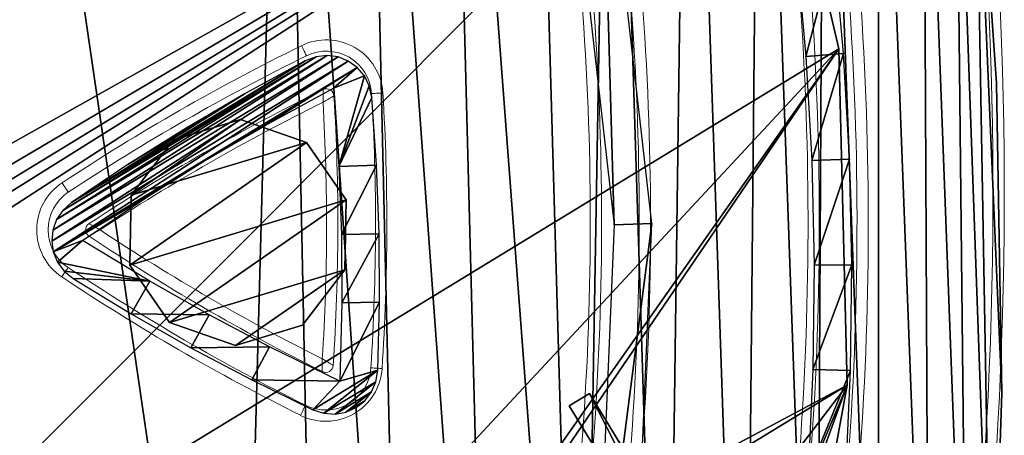
# Model space of a CAD drawing. Units: centimetres. Extents: x -404 to 404, y -364 to 367.
# Drawn here: x 104 to 130, y 187 to 198 of the extents above; entities that cross this region are included whole.
import ezdxf

# ---------------------------------------------------------------- set-up
doc = ezdxf.new("R2010")
doc.units = ezdxf.units.CM
doc.header["$LTSCALE"] = 2.54
doc.layers.get('0').update_dxf_attribs({"true_color": 0xff5454})
doc.layers.add('VP-EQ', color=7, linetype='Continuous', true_color=0x8a3492)

# ---------------------------------------------------------------- blocks, each defined once
blk = doc.blocks.new('Grupuj_54')
at = {"color": 0}
mesh = blk.add_polyface(dxfattribs=at)
corners = [(0.472, 4.524), (0.672, 1.003), (0, 2.731), (1.907, 5.697), (2.232, 0), (3.758, 5.803), (4.083, 0.105), (5.318, 4.8), (5.519, 1.279), (5.99, 3.072)]
mesh.append_faces([[corners[k] for k in face] for face in [(0, 1, 2), (8, 7, 9)]], dxfattribs={"vtx0": -1, "color": 0})
mesh.append_faces([[corners[k] for k in face] for face in [(1, 3, 4), (4, 5, 6), (6, 7, 8)]], dxfattribs={"vtx0": -1, "vtx1": -1, "color": 0})
mesh.append_faces([[corners[k] for k in face] for face in [(1, 0, 3), (4, 3, 5), (6, 5, 7)]], dxfattribs={"vtx0": -1, "vtx2": -1, "color": 0})
mesh = blk.add_polyface(dxfattribs=at)
corners = [(0.672, 1.003, 43.9), (0.472, 4.524, 43.9), (0, 2.731, 43.9), (1.907, 5.697, 43.9), (2.232, 0, 43.9), (3.758, 5.803, 43.9), (4.083, 0.105, 43.9), (5.318, 4.8, 43.9), (5.519, 1.279, 43.9), (5.99, 3.072, 43.9)]
mesh.append_faces([[corners[k] for k in face] for face in [(0, 1, 2), (7, 8, 9)]], dxfattribs={"vtx0": -1, "color": 0})
mesh.append_faces([[corners[k] for k in face] for face in [(1, 0, 3), (3, 4, 5), (5, 6, 7)]], dxfattribs={"vtx0": -1, "vtx1": -1, "color": 0})
mesh.append_faces([[corners[k] for k in face] for face in [(3, 0, 4), (5, 4, 6), (7, 6, 8)]], dxfattribs={"vtx0": -1, "vtx2": -1, "color": 0})
mesh = blk.add_polyface(dxfattribs=at)
corners = [(1.907, 5.697), (3.758, 5.803, 43.9), (3.758, 5.803), (1.907, 5.697, 43.9)]
mesh.append_faces([[corners[k] for k in face] for face in [(0, 1, 2), (1, 0, 3)]], dxfattribs={"vtx0": -1, "color": 0})
mesh = blk.add_polyface(dxfattribs=at)
corners = [(3.758, 5.803, 43.9), (5.318, 4.8), (3.758, 5.803), (5.318, 4.8, 43.9)]
mesh.append_faces([[corners[k] for k in face] for face in [(0, 1, 2), (1, 0, 3)]], dxfattribs={"vtx0": -1, "color": 0})
mesh = blk.add_polyface(dxfattribs=at)
corners = [(0.472, 4.524), (1.907, 5.697, 43.9), (1.907, 5.697), (0.472, 4.524, 43.9)]
mesh.append_faces([[corners[k] for k in face] for face in [(0, 1, 2), (1, 0, 3)]], dxfattribs={"vtx0": -1, "color": 0})
mesh = blk.add_polyface(dxfattribs=at)
corners = [(5.318, 4.8), (5.99, 3.072, 43.9), (5.99, 3.072), (5.318, 4.8, 43.9)]
mesh.append_faces([[corners[k] for k in face] for face in [(0, 1, 2), (1, 0, 3)]], dxfattribs={"vtx0": -1, "color": 0})
mesh = blk.add_polyface(dxfattribs=at)
corners = [(0, 2.731, 43.9), (0.472, 4.524), (0, 2.731), (0.472, 4.524, 43.9)]
mesh.append_faces([[corners[k] for k in face] for face in [(0, 1, 2), (1, 0, 3)]], dxfattribs={"vtx0": -1, "color": 0})
mesh = blk.add_polyface(dxfattribs=at)
corners = [(5.99, 3.072), (5.519, 1.279, 43.9), (5.519, 1.279), (5.99, 3.072, 43.9)]
mesh.append_faces([[corners[k] for k in face] for face in [(0, 1, 2), (1, 0, 3)]], dxfattribs={"vtx0": -1, "color": 0})
mesh = blk.add_polyface(dxfattribs=at)
corners = [(0.672, 1.003, 43.9), (0, 2.731), (0.672, 1.003), (0, 2.731, 43.9)]
mesh.append_faces([[corners[k] for k in face] for face in [(0, 1, 2), (1, 0, 3)]], dxfattribs={"vtx0": -1, "color": 0})
mesh = blk.add_polyface(dxfattribs=at)
corners = [(5.519, 1.279, 43.9), (4.083, 0.105), (5.519, 1.279), (4.083, 0.105, 43.9)]
mesh.append_faces([[corners[k] for k in face] for face in [(0, 1, 2), (1, 0, 3)]], dxfattribs={"vtx0": -1, "color": 0})
mesh = blk.add_polyface(dxfattribs=at)
corners = [(2.232, 0), (0.672, 1.003, 43.9), (0.672, 1.003), (2.232, 0, 43.9)]
mesh.append_faces([[corners[k] for k in face] for face in [(0, 1, 2), (1, 0, 3)]], dxfattribs={"vtx0": -1, "color": 0})
mesh = blk.add_polyface(dxfattribs=at)
corners = [(4.083, 0.105, 43.9), (2.232, 0), (4.083, 0.105), (2.232, 0, 43.9)]
mesh.append_faces([[corners[k] for k in face] for face in [(0, 1, 2), (1, 0, 3)]], dxfattribs={"vtx0": -1, "color": 0})
blk = doc.blocks.new('Grupuj_10')
at = {"color": 0}
mesh = blk.add_polyface(dxfattribs=at)
corners = [(11.04, 7.3, 9.375), (4.393, 24.442, 9.375), (4.376, 13.262, 9.375), (11.076, 30.384, 9.375), (18.777, 2.816, 9.375), (18.827, 34.843, 9.375), (27.264, 0, 9.375), (27.323, 37.633, 9.375), (36.955, 5.574, 9.375), (36.996, 32.028, 9.375), (38.787, 14.327, 9.375), (38.8, 23.269, 9.375)]
mesh.append_faces([[corners[k] for k in face] for face in [(0, 1, 2), (9, 10, 11)]], dxfattribs={"vtx0": -1, "color": 0})
mesh.append_faces([[corners[k] for k in face] for face in [(1, 0, 3), (3, 4, 5), (5, 6, 7), (7, 8, 9)]], dxfattribs={"vtx0": -1, "vtx1": -1, "color": 0})
mesh.append_faces([[corners[k] for k in face] for face in [(3, 0, 4), (5, 4, 6), (7, 6, 8), (9, 8, 10)]], dxfattribs={"vtx0": -1, "vtx2": -1, "color": 0})
mesh = blk.add_polyface(dxfattribs=at)
corners = [(11.076, 30.384, 8.75), (6.315, 24.44, 8.75), (4.393, 24.442, 8.75), (27.323, 37.633, 8.75), (26.359, 35.969, 8.75), (18.827, 34.843, 8.75), (31.985, 34.931, 8.75), (28.327, 28.617, 8.75), (27.864, 37.319, 8.75), (36.455, 32.341, 8.75), (35.491, 30.678, 8.75), (32.526, 34.618, 8.75), (4.392, 23.818, 8.75), (11.703, 19.135, 8.75), (4.385, 19.147, 8.75), (6.314, 23.815, 8.75), (18.777, 2.816, 8.75), (27.264, 0, 8.75), (26.9, 35.656, 8.75), (36.955, 5.574, 8.75), (28.867, 28.304, 8.75), (36.032, 30.365, 8.75), (36.996, 32.028, 8.75), (38.787, 14.327, 8.75), (38.8, 23.269, 8.75), (4.384, 18.522, 8.75), (6.299, 13.886, 8.75), (4.377, 13.889, 8.75), (11.702, 18.51, 8.75), (11.04, 7.3, 8.75), (6.298, 13.261, 8.75), (4.376, 13.262, 8.75)]
mesh.append_faces([[corners[k] for k in face] for face in [(0, 1, 2), (12, 13, 14), (23, 22, 24), (25, 26, 27), (30, 29, 31)]], dxfattribs={"vtx0": -1, "color": 0})
mesh.append_faces([[corners[k] for k in face] for face in [(16, 5, 17), (17, 7, 19), (19, 22, 23), (29, 28, 16)]], dxfattribs={"vtx0": -1, "vtx1": -1, "color": 0})
mesh.append_faces([[corners[k] for k in face] for face in [(13, 1, 0), (13, 5, 16), (17, 5, 4), (17, 8, 7), (19, 11, 10), (26, 28, 29)]], dxfattribs={"vtx0": -1, "vtx1": -1, "vtx2": -1, "color": 0})
mesh.append_faces([[corners[k] for k in face] for face in [(13, 12, 15), (13, 15, 1), (13, 0, 5), (17, 4, 18), (17, 18, 8), (19, 7, 20), (19, 20, 11), (19, 10, 21), (19, 21, 22), (26, 25, 28), (16, 28, 13), (29, 30, 26)]], dxfattribs={"vtx0": -1, "vtx2": -1, "color": 0})
mesh.append_faces([[corners[k] for k in face] for face in [(3, 4, 5), (6, 7, 8), (9, 10, 11)]], dxfattribs={"vtx1": -1, "color": 0})
mesh = blk.add_polyface(dxfattribs=at)
corners = [(4.377, 13.889, 8.75), (6.299, 13.886, 8.75), (3.752, 13.89, 8.75), (3.752, 13.89, 3.75), (14.424, 13.873, 8.872), (6.299, 13.886, 3.75)]
mesh.append_faces([[corners[k] for k in face] for face in [(3, 4, 5)]], dxfattribs={"vtx0": -1, "color": 0})
mesh.append_faces([[corners[k] for k in face] for face in [(4, 3, 1)]], dxfattribs={"vtx0": -1, "vtx1": -1, "color": 0})
mesh.append_faces([[corners[k] for k in face] for face in [(1, 3, 2)]], dxfattribs={"vtx0": -1, "vtx2": -1, "color": 0})
mesh.append_faces([[corners[k] for k in face] for face in [(0, 1, 2)]], dxfattribs={"vtx1": -1, "color": 0})
mesh = blk.add_polyface(dxfattribs=at)
corners = [(6.299, 13.886, 3.75), (14.423, 13.248, 8.872), (6.298, 13.261, 3.75), (14.424, 13.873, 8.872)]
mesh.append_faces([[corners[k] for k in face] for face in [(0, 1, 2), (1, 0, 3)]], dxfattribs={"vtx0": -1, "color": 0})
mesh = blk.add_polyface(dxfattribs=at)
corners = [(14.423, 13.248, 8.872), (6.299, 13.886, 8.75), (6.298, 13.261, 8.75), (14.424, 13.873, 8.872)]
mesh.append_faces([[corners[k] for k in face] for face in [(0, 1, 2), (1, 0, 3)]], dxfattribs={"vtx0": -1, "color": 0})
mesh = blk.add_polyface(dxfattribs=at)
corners = [(4.376, 13.262, 8.75), (3.751, 13.265, 8.75), (6.298, 13.261, 8.75), (14.423, 13.248, 8.872), (3.751, 13.265, 3.75), (6.298, 13.261, 3.75)]
mesh.append_faces([[corners[k] for k in face] for face in [(3, 4, 5)]], dxfattribs={"vtx0": -1, "color": 0})
mesh.append_faces([[corners[k] for k in face] for face in [(4, 2, 1)]], dxfattribs={"vtx0": -1, "vtx1": -1, "color": 0})
mesh.append_faces([[corners[k] for k in face] for face in [(4, 3, 2)]], dxfattribs={"vtx0": -1, "vtx2": -1, "color": 0})
mesh.append_faces([[corners[k] for k in face] for face in [(0, 1, 2)]], dxfattribs={"vtx1": -1, "color": 0})
mesh = blk.add_polyface(dxfattribs=at)
corners = [(11.04, 7.3, 9.375), (4.376, 13.262, 8.75), (11.04, 7.3, 8.75), (4.376, 13.262, 9.375)]
mesh.append_faces([[corners[k] for k in face] for face in [(0, 1, 2), (1, 0, 3)]], dxfattribs={"vtx0": -1, "color": 0})
mesh = blk.add_polyface(dxfattribs=at)
corners = [(18.777, 2.816, 9.375), (11.04, 7.3, 8.75), (18.777, 2.816, 8.75), (11.04, 7.3, 9.375)]
mesh.append_faces([[corners[k] for k in face] for face in [(0, 1, 2), (1, 0, 3)]], dxfattribs={"vtx0": -1, "color": 0})
mesh = blk.add_polyface(dxfattribs=at)
corners = [(27.264, 0, 9.375), (18.777, 2.816, 8.75), (27.264, 0, 8.75), (18.777, 2.816, 9.375)]
mesh.append_faces([[corners[k] for k in face] for face in [(0, 1, 2), (1, 0, 3)]], dxfattribs={"vtx0": -1, "color": 0})
blk = doc.blocks.new('blacha_trojkat_zew')
at = {"color": 9, "true_color": 0xc8c8c8}
for name, p in [('Grupuj_10', (0, 1.38)), ('Grupuj_54', (19.952, 17.441, -34.625))]:
    blk.add_blockref(name, p, dxfattribs=at)
blk = doc.blocks.new('Grupuj_5')
at = {"color": 0}
mesh = blk.add_polyface(dxfattribs=at)
corners = [(0.407, 20.205, 1.5), (0.002, 24.921, 1.5), (0, 22.545, 1.5), (0.413, 27.26, 1.5), (1.21, 17.97, 1.5), (1.221, 29.494, 1.5), (2.387, 15.907, 1.5), (2.402, 31.555, 1.5), (3.901, 14.077, 1.5), (3.919, 33.382, 1.5), (5.708, 12.535, 1.5), (5.729, 34.92, 1.5), (11.732, 8.527, 1.5), (12.485, 39.36, 1.5), (18.007, 4.923, 1.5), (19.553, 43.283, 1.5), (24.505, 1.739, 1.5), (26.894, 46.668, 1.5), (26.635, 0.783, 1.5), (28.895, 0.197, 1.5), (29.032, 47.208, 1.5), (31.222, 0, 1.5), (31.228, 47.4, 1.5), (33.549, 0.197, 1.5), (33.427, 47.238, 1.5), (35.572, 46.727, 1.5), (35.809, 0.781, 1.5), (37.607, 45.879, 1.5), (37.94, 1.738, 1.5), (39.481, 44.717, 1.5), (39.879, 3.039, 1.5), (41.145, 43.271, 1.5), (41.572, 4.647, 1.5), (42.556, 41.577, 1.5), (42.971, 6.516, 1.5), (43.679, 39.68, 1.5), (44.035, 8.595, 1.5), (44.484, 37.627, 1.5), (44.736, 10.822, 1.5), (44.95, 35.472, 1.5), (45.228, 19.032, 1.5), (45.299, 27.256, 1.5)]
mesh.append_faces([[corners[k] for k in face] for face in [(0, 1, 2), (39, 40, 41)]], dxfattribs={"vtx0": -1, "color": 0})
mesh.append_faces([[corners[k] for k in face] for face in [(1, 0, 3), (3, 4, 5), (5, 6, 7), (7, 8, 9), (9, 10, 11), (11, 12, 13), (13, 14, 15), (15, 16, 17), (17, 19, 20), (20, 21, 22), (22, 23, 24), (24, 23, 25), (25, 26, 27), (27, 28, 29), (29, 30, 31), (31, 32, 33), (33, 34, 35), (35, 36, 37), (37, 38, 39)]], dxfattribs={"vtx0": -1, "vtx1": -1, "color": 0})
mesh.append_faces([[corners[k] for k in face] for face in [(3, 0, 4), (5, 4, 6), (7, 6, 8), (9, 8, 10), (11, 10, 12), (13, 12, 14), (15, 14, 16), (17, 16, 18), (17, 18, 19), (20, 19, 21), (22, 21, 23), (25, 23, 26), (27, 26, 28), (29, 28, 30), (31, 30, 32), (33, 32, 34), (35, 34, 36), (37, 36, 38), (39, 38, 40)]], dxfattribs={"vtx0": -1, "vtx2": -1, "color": 0})
mesh = blk.add_polyface(dxfattribs=at)
corners = [(0.002, 24.921), (0.407, 20.205), (0, 22.545), (0.413, 27.26), (1.21, 17.97), (1.221, 29.494), (2.387, 15.907), (2.402, 31.555), (3.901, 14.077), (3.919, 33.382), (5.708, 12.535), (5.729, 34.92), (11.732, 8.527), (12.485, 39.36), (18.007, 4.923), (19.553, 43.283), (24.505, 1.739), (26.894, 46.668), (26.635, 0.783), (28.895, 0.197), (29.032, 47.208), (31.222, 0), (31.228, 47.4), (33.549, 0.197), (33.427, 47.238), (35.572, 46.727), (35.809, 0.781), (37.607, 45.879), (37.94, 1.738), (39.481, 44.717), (39.879, 3.039), (41.145, 43.271), (41.572, 4.647), (42.556, 41.577), (42.971, 6.516), (43.679, 39.68), (44.035, 8.595), (44.484, 37.627), (44.736, 10.822), (44.95, 35.472), (45.228, 19.032), (45.299, 27.256)]
mesh.append_faces([[corners[k] for k in face] for face in [(0, 1, 2), (40, 39, 41)]], dxfattribs={"vtx0": -1, "color": 0})
mesh.append_faces([[corners[k] for k in face] for face in [(1, 3, 4), (4, 5, 6), (6, 7, 8), (8, 9, 10), (10, 11, 12), (12, 13, 14), (14, 15, 16), (16, 17, 18), (18, 17, 19), (19, 20, 21), (21, 22, 23), (23, 25, 26), (26, 27, 28), (28, 29, 30), (30, 31, 32), (32, 33, 34), (34, 35, 36), (36, 37, 38), (38, 39, 40)]], dxfattribs={"vtx0": -1, "vtx1": -1, "color": 0})
mesh.append_faces([[corners[k] for k in face] for face in [(1, 0, 3), (4, 3, 5), (6, 5, 7), (8, 7, 9), (10, 9, 11), (12, 11, 13), (14, 13, 15), (16, 15, 17), (19, 17, 20), (21, 20, 22), (23, 22, 24), (23, 24, 25), (26, 25, 27), (28, 27, 29), (30, 29, 31), (32, 31, 33), (34, 33, 35), (36, 35, 37), (38, 37, 39)]], dxfattribs={"vtx0": -1, "vtx2": -1, "color": 0})
at = {"color": 18, "true_color": 0x010101}
mesh = blk.add_polyface(dxfattribs=at)
corners = [(44.95, 35.472), (45.299, 27.256, 1.5), (45.299, 27.256), (44.95, 35.472, 1.5)]
mesh.append_faces([[corners[k] for k in face] for face in [(0, 1, 2), (1, 0, 3)]], dxfattribs={"vtx0": -1, "color": 18})
mesh = blk.add_polyface(dxfattribs=at)
corners = [(45.299, 27.256), (45.228, 19.032, 1.5), (45.228, 19.032), (45.299, 27.256, 1.5)]
mesh.append_faces([[corners[k] for k in face] for face in [(0, 1, 2), (1, 0, 3)]], dxfattribs={"vtx0": -1, "color": 18})
mesh = blk.add_polyface(dxfattribs=at)
corners = [(45.228, 19.032), (44.736, 10.822, 1.5), (44.736, 10.822), (45.228, 19.032, 1.5)]
mesh.append_faces([[corners[k] for k in face] for face in [(0, 1, 2), (1, 0, 3)]], dxfattribs={"vtx0": -1, "color": 18})
blk = doc.blocks.new('trojkat_zew')
at = {"color": 152, "true_color": 0x007db7}
blk.add_blockref('Grupuj_5', (0, 0), dxfattribs=at)
at = {"color": 0, "rotation": 120.0000000000262}
blk.add_blockref('blacha_trojkat_zew', (54.164, 14.125, -9.285), dxfattribs=at)
blk = doc.blocks.new('Grupuj_13')
at = {"color": 18, "true_color": 0x010101}
mesh = blk.add_polyface(dxfattribs=at)
corners = [(0.082, 15.826, 0.06), (0.011, 21.441, 0.06), (0, 18.633, 0.06), (0.115, 24.247, 0.06), (0.258, 13.024, 0.06), (0.312, 27.048, 0.06), (0.526, 10.229, 0.06), (0.602, 29.841, 0.06), (0.887, 7.45, 0.06), (0.984, 32.617, 0.06), (1, 18.646, 0.06), (1.069, 6.541, 0.06), (1.081, 15.872, 0.06), (1.345, 5.663, 0.06), (1.255, 13.103, 0.06), (1.52, 10.341, 0.06), (1.711, 4.818, 0.06), (1.874, 7.613, 0.06), (2.165, 4.017, 0.06), (2.039, 6.79, 0.06), (2.283, 6.013, 0.06), (2.701, 3.268, 0.06), (2.608, 5.265, 0.06), (3.009, 4.556, 0.06), (3.312, 2.58, 0.06), (3.483, 3.893, 0.06), (3.993, 1.96, 0.06), (4.025, 3.284, 0.06), (4.735, 1.416, 0.06), (4.627, 2.735, 0.06), (5.284, 2.253, 0.06), (5.531, 0.952, 0.06), (5.988, 1.843, 0.06), (6.371, 0.575, 0.06), (6.732, 1.509, 0.06), (7.246, 0.289, 0.06), (7.506, 1.256, 0.06), (8.146, 0.096, 0.06), (8.303, 1.085, 0.06), (9.062, 0, 0.06), (9.114, 1, 0.06), (9.982, 0.001, 0.06), (9.929, 1.001, 0.06), (10.739, 1.087, 0.06), (10.898, 0.098, 0.06), (11.536, 1.258, 0.06), (11.798, 0.292, 0.06), (12.333, 1.521, 0.06), (12.678, 0.581, 0.06), (14.88, 2.558, 0.06), (15.273, 1.639, 0.06), (17.414, 3.69, 0.06), (17.837, 2.784, 0.06), (19.908, 4.906, 0.06), (20.361, 4.014, 0.06), (22.361, 6.203, 0.06), (22.843, 5.327, 0.06), (24.769, 7.581, 0.06), (25.28, 6.721, 0.06), (27.131, 9.038, 0.06), (27.67, 8.196, 0.06), (29.442, 10.573, 0.06), (30.009, 9.749, 0.06), (31.702, 12.184, 0.06), (32.296, 11.379, 0.06), (33.887, 13.854, 0.06), (34.522, 13.081, 0.06), (34.517, 14.409, 0.06), (35.068, 15.009, 0.06), (35.217, 13.693, 0.06), (35.553, 15.664, 0.06), (35.84, 14.371, 0.06), (35.967, 16.366, 0.06), (36.388, 15.111, 0.06), (36.304, 17.108, 0.06), (36.561, 17.881, 0.06), (36.855, 15.904, 0.06), (36.735, 18.677, 0.06), (36.824, 19.487, 0.06), (36.827, 20.302, 0.06), (1.011, 21.42, 0.06), (1.173, 33.524, 0.06), (1.114, 24.193, 0.06), (1.308, 26.961, 0.06), (1.456, 34.4, 0.06), (1.595, 29.721, 0.06), (1.829, 35.242, 0.06), (1.97, 32.446, 0.06), (2.289, 36.04, 0.06), (2.141, 33.268, 0.06), (2.391, 34.043, 0.06), (2.83, 36.784, 0.06), (2.721, 34.788, 0.06), (3.128, 35.494, 0.06), (3.447, 37.468, 0.06), (3.608, 36.153, 0.06), (4.132, 38.082, 0.06), (4.154, 36.758, 0.06), (4.879, 38.621, 0.06), (4.76, 37.303, 0.06), (5.421, 37.78, 0.06), (5.678, 39.079, 0.06), (6.128, 38.184, 0.06), (6.521, 39.449, 0.06), (6.875, 38.512, 0.06), (7.398, 39.729, 0.06), (7.651, 38.76, 0.06), (8.3, 39.914, 0.06), (8.449, 38.924, 0.06), (9.216, 40.003, 0.06), (9.26, 39.003, 0.06), (10.136, 39.996, 0.06), (10.075, 38.996, 0.06), (10.885, 38.904, 0.06), (11.051, 39.891, 0.06), (11.68, 38.726, 0.06), (11.95, 39.69, 0.06), (12.476, 38.458, 0.06), (12.828, 39.394, 0.06), (15.015, 37.4, 0.06), (15.414, 38.317, 0.06), (17.539, 36.249, 0.06), (17.969, 37.152, 0.06), (20.024, 35.014, 0.06), (20.484, 35.903, 0.06), (22.467, 33.698, 0.06), (22.956, 34.571, 0.06), (24.865, 32.301, 0.06), (25.382, 33.157, 0.06), (27.215, 30.826, 0.06), (27.76, 31.664, 0.06), (29.514, 29.273, 0.06), (30.088, 30.093, 0.06), (31.761, 27.645, 0.06), (32.361, 28.445, 0.06), (33.934, 25.958, 0.06), (34.574, 26.727, 0.06), (34.559, 25.399, 0.06), (35.106, 24.795, 0.06), (35.265, 26.109, 0.06), (35.586, 24.136, 0.06), (35.883, 25.426, 0.06), (35.994, 23.431, 0.06), (36.425, 24.682, 0.06), (36.325, 22.686, 0.06), (36.576, 21.911, 0.06), (36.886, 23.885, 0.06), (36.744, 21.113, 0.06), (37.236, 16.742, 0.06), (37.26, 23.044, 0.06), (37.526, 17.616, 0.06), (37.544, 22.168, 0.06), (37.723, 18.516, 0.06), (37.734, 21.267, 0.06), (37.823, 19.431, 0.06), (37.827, 20.351, 0.06)]
mesh.append_faces([[corners[k] for k in face] for face in [(0, 1, 2), (153, 154, 155)]], dxfattribs={"vtx0": -1, "color": 18})
mesh.append_faces([[corners[k] for k in face] for face in [(1, 0, 3), (3, 4, 5), (5, 6, 7), (7, 8, 9), (10, 11, 12), (12, 13, 14), (14, 13, 15), (15, 16, 17), (17, 18, 19), (19, 18, 20), (20, 21, 22), (22, 21, 23), (23, 24, 25), (25, 26, 27), (27, 28, 29), (29, 28, 30), (30, 31, 32), (32, 33, 34), (34, 35, 36), (36, 37, 38), (38, 39, 40), (40, 41, 42), (42, 41, 43), (43, 44, 45), (45, 46, 47), (47, 48, 49), (49, 50, 51), (51, 52, 53), (53, 54, 55), (55, 56, 57), (57, 58, 59), (59, 60, 61), (61, 62, 63), (63, 64, 65), (65, 66, 67), (67, 66, 68), (68, 69, 70), (70, 71, 72), (72, 73, 74), (74, 73, 75), (75, 76, 77), (77, 76, 78), (78, 76, 79), (9, 80, 81), (80, 9, 10), (81, 83, 84), (84, 85, 86), (86, 87, 88), (88, 90, 91), (91, 93, 94), (94, 95, 96), (96, 97, 98), (98, 100, 101), (101, 102, 103), (103, 104, 105), (105, 106, 107), (107, 108, 109), (109, 110, 111), (111, 113, 114), (114, 115, 116), (116, 117, 118), (118, 119, 120), (120, 121, 122), (122, 123, 124), (124, 125, 126), (126, 127, 128), (128, 129, 130), (130, 131, 132), (132, 133, 134), (134, 135, 136), (136, 138, 139), (139, 140, 141), (141, 142, 143), (143, 145, 146), (146, 148, 149), (149, 150, 151), (151, 152, 153)]], dxfattribs={"vtx0": -1, "vtx1": -1, "color": 18})
mesh.append_faces([[corners[k] for k in face] for face in [(9, 8, 10), (146, 79, 76)]], dxfattribs={"vtx0": -1, "vtx1": -1, "vtx2": -1, "color": 18})
mesh.append_faces([[corners[k] for k in face] for face in [(3, 0, 4), (5, 4, 6), (7, 6, 8), (10, 8, 11), (12, 11, 13), (15, 13, 16), (17, 16, 18), (20, 18, 21), (23, 21, 24), (25, 24, 26), (27, 26, 28), (30, 28, 31), (32, 31, 33), (34, 33, 35), (36, 35, 37), (38, 37, 39), (40, 39, 41), (43, 41, 44), (45, 44, 46), (47, 46, 48), (49, 48, 50), (51, 50, 52), (53, 52, 54), (55, 54, 56), (57, 56, 58), (59, 58, 60), (61, 60, 62), (63, 62, 64), (65, 64, 66), (68, 66, 69), (70, 69, 71), (72, 71, 73), (75, 73, 76), (81, 80, 82), (81, 82, 83), (84, 83, 85), (86, 85, 87), (88, 87, 89), (88, 89, 90), (91, 90, 92), (91, 92, 93), (94, 93, 95), (96, 95, 97), (98, 97, 99), (98, 99, 100), (101, 100, 102), (103, 102, 104), (105, 104, 106), (107, 106, 108), (109, 108, 110), (111, 110, 112), (111, 112, 113), (114, 113, 115), (116, 115, 117), (118, 117, 119), (120, 119, 121), (122, 121, 123), (124, 123, 125), (126, 125, 127), (128, 127, 129), (130, 129, 131), (132, 131, 133), (134, 133, 135), (136, 135, 137), (136, 137, 138), (139, 138, 140), (141, 140, 142), (143, 142, 144), (143, 144, 145), (146, 145, 147), (146, 147, 79), (146, 76, 148), (149, 148, 150), (151, 150, 152), (153, 152, 154)]], dxfattribs={"vtx0": -1, "vtx2": -1, "color": 18})
mesh = blk.add_polyface(dxfattribs=at)
corners = [(7.702, 6.412, 0.1), (6.805, 19.819, 0.1), (6.775, 8.052, 0.1), (7.754, 8.353, 0.1), (9.342, 5.485, 0.1), (8.436, 7.146, 0.1), (9.592, 6.492, 0.1), (11.225, 5.536, 0.1), (10.979, 6.529, 0.1), (21.299, 11.619, 0.1), (21.808, 10.755, 0.1), (30.789, 18.185, 0.1), (31.539, 17.489, 0.1), (31.493, 19.384, 0.1), (6.612, 31.584, 0.1), (5.802, 19.812, 0.1), (7.475, 33.252, 0.1), (7.595, 31.309, 0.1), (9.083, 34.222, 0.1), (8.233, 32.542, 0.1), (9.358, 33.22, 0.1), (10.96, 34.209, 0.1), (10.735, 33.211, 0.1), (21.184, 28.331, 0.1), (21.677, 29.204, 0.1), (30.752, 21.905, 0.1), (31.49, 22.613, 0.1), (31.48, 20.717, 0.1), (32.477, 21.004, 0.1), (32.495, 19.116, 0.1)]
mesh.append_faces([[corners[k] for k in face] for face in [(2, 14, 15), (28, 12, 29)]], dxfattribs={"vtx0": -1, "color": 18})
mesh.append_faces([[corners[k] for k in face] for face in [(0, 1, 2), (1, 0, 3), (3, 4, 5), (5, 4, 6), (6, 7, 8), (8, 7, 9), (9, 10, 11), (11, 12, 13), (14, 1, 16), (16, 17, 18), (18, 20, 21), (21, 23, 24), (24, 25, 26), (26, 13, 28)]], dxfattribs={"vtx0": -1, "vtx1": -1, "color": 18})
mesh.append_faces([[corners[k] for k in face] for face in [(14, 2, 1), (28, 13, 12)]], dxfattribs={"vtx0": -1, "vtx1": -1, "vtx2": -1, "color": 18})
mesh.append_faces([[corners[k] for k in face] for face in [(3, 0, 4), (6, 4, 7), (9, 7, 10), (11, 10, 12), (16, 1, 17), (18, 17, 19), (18, 19, 20), (21, 20, 22), (21, 22, 23), (24, 23, 25), (26, 25, 27), (26, 27, 13)]], dxfattribs={"vtx0": -1, "vtx2": -1, "color": 18})
mesh = blk.add_polyface(dxfattribs=at)
corners = [(14.02, 15.267, 0.06), (14.076, 18.175, 0.06), (14.054, 19.987, 0.06), (14.164, 16.093, 0.06), (14.311, 15.221, 0.06), (16.018, 17.044, 0.06), (14.603, 15.246, 0.06), (14.897, 15.348, 0.06), (16.505, 16.171, 0.06), (17.605, 17.919, 0.06), (18.102, 17.051, 0.06), (19.164, 18.844, 0.06), (19.67, 17.981, 0.06), (20.923, 19.961, 0.06), (21.194, 18.952, 0.06), (13.076, 18.168, 0.06), (13.09, 21.814, 0.06), (13.054, 19.991, 0.06), (13.154, 16.363, 0.06), (13.182, 23.619, 0.06), (13.21, 16.058, 0.06), (13.241, 23.923, 0.06), (13.332, 15.79, 0.06), (13.365, 24.19, 0.06), (13.516, 15.561, 0.06), (13.55, 24.418, 0.06), (13.75, 15.383, 0.06), (13.785, 24.594, 0.06), (14.057, 24.708, 0.06), (14.09, 21.8, 0.06), (14.194, 23.88, 0.06), (14.347, 24.752, 0.06), (16.04, 22.916, 0.06), (14.64, 24.724, 0.06), (14.932, 24.62, 0.06), (16.535, 23.785, 0.06), (17.621, 22.028, 0.06), (18.124, 22.892, 0.06), (19.173, 21.091, 0.06), (19.685, 21.95, 0.06), (21.202, 20.968, 0.06), (21.43, 19.153, 0.06), (21.436, 20.765, 0.06), (21.601, 19.392, 0.06), (21.605, 20.524, 0.06), (21.708, 19.666, 0.06), (21.71, 20.25, 0.06), (21.745, 19.958, 0.06)]
mesh.append_faces([[corners[k] for k in face] for face in [(15, 16, 17), (46, 45, 47)]], dxfattribs={"vtx0": -1, "color": 18})
mesh.append_faces([[corners[k] for k in face] for face in [(1, 0, 3), (3, 4, 5), (5, 8, 9), (9, 10, 11), (11, 12, 13), (16, 18, 19), (19, 20, 21), (21, 22, 23), (23, 24, 25), (25, 26, 27), (27, 0, 28), (28, 30, 31), (31, 32, 33), (33, 32, 34), (34, 32, 35), (35, 36, 37), (37, 38, 39), (39, 13, 40), (40, 41, 42), (42, 43, 44), (44, 45, 46)]], dxfattribs={"vtx0": -1, "vtx1": -1, "color": 18})
mesh.append_faces([[corners[k] for k in face] for face in [(28, 0, 2), (40, 13, 14)]], dxfattribs={"vtx0": -1, "vtx1": -1, "vtx2": -1, "color": 18})
mesh.append_faces([[corners[k] for k in face] for face in [(0, 1, 2), (3, 0, 4), (5, 4, 6), (5, 6, 7), (5, 7, 8), (9, 8, 10), (11, 10, 12), (13, 12, 14), (16, 15, 18), (19, 18, 20), (21, 20, 22), (23, 22, 24), (25, 24, 26), (27, 26, 0), (28, 2, 29), (28, 29, 30), (31, 30, 32), (35, 32, 36), (37, 36, 38), (39, 38, 13), (40, 14, 41), (42, 41, 43), (44, 43, 45)]], dxfattribs={"vtx0": -1, "vtx2": -1, "color": 18})
blk = doc.blocks.new('Grupuj_8')
at = {"color": 0, "rotation": 60.00000000002171}
blk.add_blockref('trojkat_zew', (27.845, -10.021), dxfattribs=at)
at = {"color": 0}
blk.add_blockref('Grupuj_13', (3.607, 3.89, 1.49), dxfattribs=at)
blk = doc.blocks.new('Grupuj_12')
at = {"color": 0, "rotation": 301.4999991461861}
blk.add_blockref('Grupuj_8', (326.403, 411.546, 43.947), dxfattribs=at)
blk = doc.blocks.new('627')
at = {"color": 7, "linetype": 'Continuous', "lineweight": 18, "flags": 128}
for points in [[(650.514, 911.808), (650.511, 911.813), (650.504, 911.828), (650.491, 911.853), (650.475, 911.886), (650.455, 911.927), (650.432, 911.974), (650.407, 912.024), (650.381, 912.077)], [(652.242, 910.803), (652.248, 910.803), (652.265, 910.804), (652.292, 910.806), (652.33, 910.808), (652.375, 910.811), (652.427, 910.814), (652.483, 910.817), (652.541, 910.821)], [(644.026, 908.432), (644.059, 908.383), (644.09, 908.336), (644.118, 908.293), (644.143, 908.255), (644.164, 908.224), (644.179, 908.201), (644.189, 908.187), (644.192, 908.182)], [(644.019, 905.934), (644.052, 905.982), (644.083, 906.029), (644.112, 906.072), (644.137, 906.11), (644.158, 906.141), (644.173, 906.164), (644.183, 906.178), (644.186, 906.183)], [(652.221, 903.515), (652.227, 903.515), (652.244, 903.514), (652.271, 903.512), (652.308, 903.509), (652.354, 903.506), (652.406, 903.503), (652.462, 903.499), (652.52, 903.495)], [(650.353, 902.252), (650.379, 902.305), (650.404, 902.355), (650.427, 902.401), (650.447, 902.442), (650.464, 902.475), (650.477, 902.5), (650.484, 902.516), (650.487, 902.521)]]:
    blk.add_lwpolyline(points, dxfattribs=at)
at = {"color": 7, "linetype": 'Continuous', "lineweight": 18}
for centre, radius, start, end in [((683.052, 847.744), 79.175, 111.274, 128.39262), ((683.052, 847.744), 78.875, 111.274, 128.39262), ((683.052, 847.744), 77.875, 111.274, 128.39262), ((683.052, 847.744), 77.575, 111.274, 128.39262), ((579.87, 907.37), 83.955, 351.274, 8.39262), ((579.87, 907.37), 84.255, 351.274, 8.39262), ((579.87, 907.37), 85.255, 351.274, 8.39262), ((579.87, 907.37), 85.555, 351.274, 8.39262), ((580.471, 907.368), 78.875, 351.274, 8.39262), ((580.471, 907.368), 79.175, 351.274, 8.39262), ((580.471, 907.368), 77.575, 351.274, 8.39262), ((580.471, 907.368), 77.875, 351.274, 8.39262), ((559.034, 908.119), 109.7, 353.43349, 5.49352), ((559.034, 908.119), 110, 353.43349, 5.49352), ((676.149, 859.78), 58.3, 116.23122, 123.43539), ((651.044, 910.731), 1.5, 3.4354, 116.2312), ((676.149, 859.78), 58, 116.23122, 123.43539), ((651.044, 910.731), 1.2, 3.4354, 116.2312), ((676.149, 859.78), 57, 116.2312, 123.4354), ((651.044, 910.731), 0.2, 3.4354, 116.2312), ((594.346, 907.327), 57, 356.2312, 3.4354), ((594.346, 907.327), 58, 356.23122, 3.43539), ((594.346, 907.327), 58.3, 356.23122, 3.43539), ((676.149, 859.78), 56.7, 116.3836, 123.283), ((594.346, 907.327), 56.7, 356.3836, 3.283), ((644.853, 907.181), 1.5, 123.4354, 236.2312), ((644.853, 907.181), 1.2, 123.4354, 236.2312), ((644.853, 907.181), 0.2, 123.4354, 236.2312), ((676.425, 954.398), 56.7, 236.3836, 243.283), ((676.425, 954.398), 57, 236.2312, 243.4354), ((676.425, 954.398), 58, 236.23122, 243.43539), ((683.397, 966.394), 77.575, 231.274, 248.39262), ((676.425, 954.398), 58.3, 236.23122, 243.43539), ((683.397, 966.394), 77.875, 231.274, 248.39262), ((683.397, 966.394), 78.875, 231.274, 248.39262), ((683.397, 966.394), 79.175, 231.274, 248.39262), ((651.023, 903.594), 1.5, 243.4354, 356.2312), ((651.023, 903.594), 1.2, 243.4354, 356.2312), ((651.023, 903.594), 0.2, 243.4354, 356.2312)]:
    blk.add_arc(centre, radius, start, end, dxfattribs=at)
for points, knots in [([(650.953, 910.575), (650.953, 910.575), (650.953, 910.599), (650.954, 910.636), (650.954, 910.695), (650.955, 910.767), (650.955, 910.84), (650.956, 910.886), (650.956, 910.907), (650.956, 910.909), (650.956, 910.911)], [0, 0, 0, 0, 0.002248, 0.142393, 0.222112, 0.36955, 0.607915, 0.773099, 0.882692, 1, 1, 1, 1]), ([(650.953, 910.575), (650.954, 910.575), (650.974, 910.587), (651.006, 910.605), (651.057, 910.635), (651.119, 910.671), (651.183, 910.708), (651.222, 910.731), (651.241, 910.741), (651.243, 910.742), (651.244, 910.743)], [0, 0, 0, 0, 0.00226, 0.142405, 0.22211, 0.369564, 0.607926, 0.773105, 0.882692, 1, 1, 1, 1]), ([(645.034, 907.18), (645.034, 907.18), (645.013, 907.192), (644.981, 907.21), (644.93, 907.24), (644.867, 907.276), (644.804, 907.312), (644.764, 907.335), (644.746, 907.346), (644.744, 907.347), (644.743, 907.347)], [0, 0, 0, 0, 0.00226, 0.142395, 0.222119, 0.369565, 0.607916, 0.77311, 0.88269, 1, 1, 1, 1]), ([(644.742, 907.014), (644.743, 907.015), (644.745, 907.016), (644.763, 907.027), (644.803, 907.049), (644.867, 907.085), (644.929, 907.121), (644.981, 907.15), (645.013, 907.168), (645.034, 907.18), (645.034, 907.18)], [0, 0, 0, 0, 0.117309, 0.2269, 0.392085, 0.630449, 0.777885, 0.857596, 0.99774, 1, 1, 1, 1]), ([(650.934, 903.415), (650.934, 903.416), (650.934, 903.419), (650.934, 903.44), (650.934, 903.486), (650.934, 903.559), (650.933, 903.631), (650.933, 903.69), (650.933, 903.727), (650.933, 903.751), (650.933, 903.751)], [0, 0, 0, 0, 0.117309, 0.226896, 0.392092, 0.630455, 0.777891, 0.857609, 0.997752, 1, 1, 1, 1]), ([(651.223, 903.581), (651.222, 903.581), (651.22, 903.583), (651.202, 903.593), (651.162, 903.617), (651.099, 903.654), (651.037, 903.69), (650.986, 903.72), (650.954, 903.739), (650.934, 903.751), (650.933, 903.751)], [0, 0, 0, 0, 0.117308, 0.226897, 0.392089, 0.63045, 0.777892, 0.857617, 0.99776, 1, 1, 1, 1])]:
    blk.add_open_spline(points, degree=3, knots=knots, dxfattribs=at)
blk = doc.blocks.new('A$C24241')
at = {"layer": 'VP-EQ'}
blk.add_blockref('627', (-141.761, -350.21), dxfattribs=at)

msp = doc.modelspace()

# ---------------------------------------------------------------- block references
msp.add_blockref('A$C24241', (-396.885, -364.282))
at = {"color": 0}
msp.add_blockref('Grupuj_12', (-246.8, -214.424, 0.039), dxfattribs=at)

doc.saveas('drawing.dxf')
